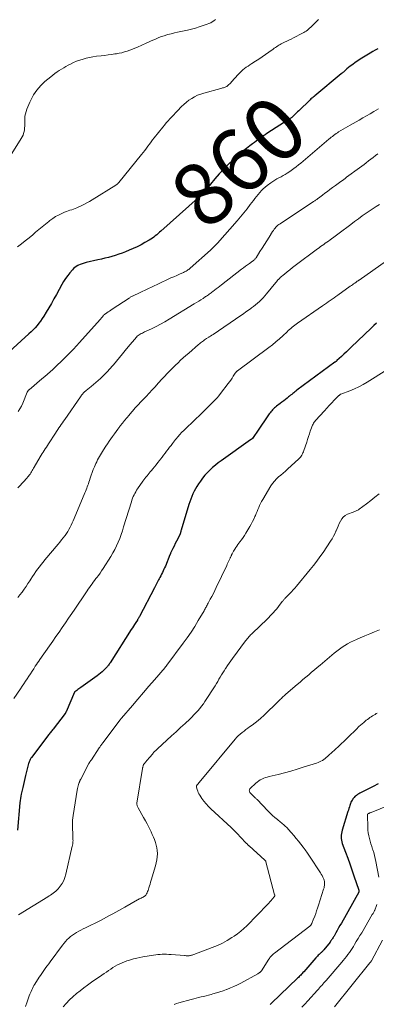
# Model space of a CAD drawing. Units: feet. Extents: x 2005000 to 2010021, y 540000 to 545000.
# Drawn here: x 2005566 to 2005679, y 540990 to 541303 of the extents above; entities that cross this region are included whole.
import ezdxf
from ezdxf.enums import TextEntityAlignment as Align

# ---------------------------------------------------------------- set-up
doc = ezdxf.new("R2010")
doc.units = ezdxf.units.FT
doc.header["$LTSCALE"] = 100
doc.header["$MEASUREMENT"] = 0
for name, color, linetype, lineweight in [('CONTOUR INDEX', 32, 'Continuous', 25), ('CONTOUR INDEX LABEL', 7, 'Continuous', 15), ('CONTOUR INTERMEDIATE', 40, 'Continuous', 15)]:
    doc.layers.add(name, color=color, linetype=linetype, lineweight=lineweight)
doc.styles.add('slant', font='romans.shx', dxfattribs={"oblique": 14.999978})

msp = doc.modelspace()

# ---------------------------------------------------------------- linework, layer by layer
at = {"layer": 'CONTOUR INDEX', "flags": 128}
for points, elevation in [([(2005679.59, 541293.31), (2005678.76, 541292.88), (2005677.95, 541292.43), (2005677.15, 541291.96), (2005673.97, 541290.03), (2005673.15, 541289.51), (2005672.35, 541288.97), (2005671.56, 541288.4), (2005670.79, 541287.8), (2005669.74, 541286.95), (2005669.51, 541286.76), (2005669.28, 541286.57), (2005669.06, 541286.37), (2005668.84, 541286.17), (2005668.62, 541285.97), (2005668.4, 541285.77), (2005668.17, 541285.58), (2005667.94, 541285.39), (2005659.51, 541278.44), (2005659.26, 541278.24), (2005659.01, 541278.03), (2005658.76, 541277.82), (2005658.52, 541277.61), (2005658.28, 541277.4), (2005658.04, 541277.18), (2005657.8, 541276.96), (2005657.56, 541276.74), (2005654.83, 541274.1), (2005654.41, 541273.69), (2005653.99, 541273.29), (2005653.57, 541272.87), (2005653.15, 541272.46), (2005652.59, 541271.91), (2005652.45, 541271.78), (2005652.31, 541271.65), (2005652.16, 541271.53), (2005652.01, 541271.41), (2005651.85, 541271.29), (2005651.69, 541271.18), (2005651.53, 541271.07), (2005651.37, 541270.97), (2005644.29, 541266.42), (2005643.71, 541266.04), (2005643.13, 541265.65), (2005642.55, 541265.25), (2005641.98, 541264.84), (2005641.41, 541264.43), (2005640.85, 541264.02), (2005640.29, 541263.6), (2005639.73, 541263.17), (2005638.83, 541262.48), (2005637.83, 541261.7), (2005636.84, 541260.91), (2005635.87, 541260.09), (2005634.91, 541259.27), (2005633.61, 541258.14), (2005632.05, 541256.7), (2005630.53, 541255.22), (2005629.09, 541253.66), (2005627.7, 541252.06), (2005624.91, 541248.69), (2005624.69, 541248.41), (2005624.46, 541248.13), (2005624.23, 541247.86), (2005624.01, 541247.58), (2005623.88, 541247.43), (2005623.72, 541247.23), (2005623.54, 541247.04), (2005623.36, 541246.86), (2005623.17, 541246.67), (2005622.98, 541246.5), (2005622.79, 541246.32), (2005622.59, 541246.15), (2005622.4, 541245.97), (2005610.59, 541235.45), (2005610.15, 541235.06), (2005609.7, 541234.67), (2005609.25, 541234.29), (2005608.79, 541233.92), (2005608.32, 541233.56), (2005607.85, 541233.21), (2005607.36, 541232.88), (2005606.85, 541232.57), (2005605.48, 541231.77), (2005604.26, 541231.09), (2005603.03, 541230.46), (2005601.77, 541229.88), (2005600.49, 541229.34), (2005599.33, 541228.88), (2005598.25, 541228.47), (2005597.17, 541228.09), (2005596.07, 541227.74), (2005594.97, 541227.41), (2005593.86, 541227.11), (2005592.74, 541226.82), (2005591.62, 541226.55), (2005590.5, 541226.29), (2005586.84, 541225.47), (2005586.19, 541225.3), (2005585.55, 541225.1), (2005584.93, 541224.85), (2005584.32, 541224.58), (2005584.1, 541224.47), (2005583.62, 541224.2), (2005583.18, 541223.9), (2005582.77, 541223.54), (2005582.4, 541223.14), (2005581.63, 541222.22), (2005580.92, 541221.32), (2005580.24, 541220.39), (2005579.63, 541219.43), (2005579.04, 541218.44), (2005577.35, 541215.36), (2005576.55, 541213.92), (2005575.73, 541212.49), (2005574.9, 541211.07), (2005574.05, 541209.66), (2005573.3, 541208.42), (2005572.8, 541207.64), (2005572.28, 541206.89), (2005571.73, 541206.16), (2005571.16, 541205.44), (2005570.55, 541204.75), (2005569.93, 541204.08), (2005569.28, 541203.44), (2005568.61, 541202.81), (2005562.38, 541197.23)], 860), ([(2005679.13, 541206.16), (2005678.3, 541205.42), (2005677.49, 541204.66), (2005671.12, 541198.55), (2005670.34, 541197.81), (2005669.56, 541197.08), (2005668.77, 541196.35), (2005667.98, 541195.62), (2005666.55, 541194.31), (2005666.47, 541194.24), (2005666.39, 541194.17), (2005666.31, 541194.1), (2005666.23, 541194.04), (2005666.15, 541193.97), (2005666.06, 541193.91), (2005665.98, 541193.84), (2005665.9, 541193.78), (2005653.82, 541184.89), (2005653.48, 541184.64), (2005653.14, 541184.38), (2005652.81, 541184.12), (2005652.49, 541183.85), (2005652.16, 541183.58), (2005651.83, 541183.32), (2005651.5, 541183.05), (2005651.18, 541182.78), (2005650.73, 541182.43), (2005650.18, 541181.99), (2005649.63, 541181.55), (2005649.07, 541181.12), (2005648.5, 541180.7), (2005647.3, 541179.81), (2005646.97, 541179.56), (2005646.66, 541179.29), (2005646.36, 541179), (2005646.07, 541178.7), (2005645.8, 541178.38), (2005645.53, 541178.06), (2005645.28, 541177.73), (2005645.04, 541177.39), (2005641.07, 541171.58), (2005640.83, 541171.23), (2005640.59, 541170.89), (2005640.36, 541170.55), (2005640.12, 541170.21), (2005639.67, 541169.56), (2005639.66, 541169.55), (2005639.64, 541169.53), (2005639.63, 541169.51), (2005639.61, 541169.5), (2005639.54, 541169.44), (2005639.53, 541169.42), (2005639.51, 541169.41), (2005639.49, 541169.4), (2005639.47, 541169.38), (2005639.36, 541169.32), (2005639.29, 541169.27), (2005639.21, 541169.23), (2005639.14, 541169.18), (2005639.07, 541169.13), (2005629.74, 541162.53), (2005628.8, 541161.84), (2005627.89, 541161.12), (2005627.01, 541160.36), (2005626.15, 541159.57), (2005625.34, 541158.75), (2005624.56, 541157.89), (2005623.84, 541156.98), (2005623.15, 541156.04), (2005622.53, 541155.13), (2005622.04, 541154.38), (2005621.58, 541153.61), (2005621.15, 541152.82), (2005620.76, 541152.01), (2005620.4, 541151.19), (2005620.07, 541150.36), (2005619.76, 541149.51), (2005619.49, 541148.66), (2005616.99, 541140.46), (2005616.94, 541140.3), (2005616.9, 541140.14), (2005616.86, 541139.98), (2005616.82, 541139.81), (2005616.76, 541139.52), (2005616.76, 541139.5), (2005616.75, 541139.48), (2005616.75, 541139.47), (2005616.74, 541139.45), (2005616.72, 541139.39), (2005616.72, 541139.37), (2005616.71, 541139.35), (2005616.71, 541139.34), (2005616.7, 541139.32), (2005615.93, 541137.76), (2005615.54, 541136.97), (2005615.15, 541136.19), (2005614.76, 541135.4), (2005614.37, 541134.61), (2005613.66, 541133.16), (2005613.63, 541133.09), (2005613.6, 541133.03), (2005613.57, 541132.96), (2005613.55, 541132.89), (2005613.52, 541132.83), (2005613.49, 541132.76), (2005613.46, 541132.69), (2005613.44, 541132.62), (2005611.98, 541129.07), (2005611.75, 541128.55), (2005611.52, 541128.03), (2005611.28, 541127.51), (2005611.02, 541127), (2005610.76, 541126.49), (2005610.5, 541125.99), (2005610.23, 541125.48), (2005609.97, 541124.98), (2005609.83, 541124.72), (2005609.49, 541124.09), (2005609.16, 541123.46), (2005608.83, 541122.83), (2005608.49, 541122.19), (2005603.73, 541113.05), (2005603.66, 541112.91), (2005603.58, 541112.77), (2005603.5, 541112.62), (2005603.42, 541112.48), (2005603.34, 541112.34), (2005603.25, 541112.2), (2005603.17, 541112.06), (2005603.08, 541111.93), (2005602.56, 541111.09), (2005602.21, 541110.54), (2005601.86, 541109.99), (2005601.51, 541109.43), (2005601.15, 541108.88), (2005594.39, 541098.36), (2005594.23, 541098.12), (2005594.07, 541097.88), (2005593.9, 541097.64), (2005593.73, 541097.4), (2005593.55, 541097.17), (2005593.36, 541096.95), (2005593.16, 541096.73), (2005592.96, 541096.52), (2005592.4, 541095.98), (2005591.91, 541095.52), (2005591.4, 541095.07), (2005590.87, 541094.65), (2005590.33, 541094.24), (2005585.08, 541090.48), (2005584.77, 541090.25), (2005584.45, 541090.03), (2005584.14, 541089.81), (2005583.83, 541089.58), (2005583.24, 541089.16), (2005583.22, 541089.15), (2005583.21, 541089.13), (2005583.18, 541089.1), (2005583.13, 541089.04), (2005583.12, 541089.02), (2005583.11, 541089.01), (2005583.1, 541088.99), (2005583.09, 541088.97), (2005580.44, 541082.79), (2005580.41, 541082.72), (2005580.37, 541082.65), (2005580.34, 541082.58), (2005580.3, 541082.51), (2005580.26, 541082.44), (2005580.21, 541082.38), (2005580.17, 541082.31), (2005580.12, 541082.25), (2005576.29, 541077.29), (2005576.08, 541077.02), (2005575.87, 541076.75), (2005575.66, 541076.48), (2005575.45, 541076.21), (2005575.24, 541075.95), (2005575.03, 541075.68), (2005574.82, 541075.41), (2005574.62, 541075.14), (2005569.36, 541068.23), (2005569.21, 541068.02), (2005569.07, 541067.8), (2005568.95, 541067.58), (2005568.83, 541067.34), (2005568.73, 541067.1), (2005568.65, 541066.86), (2005568.57, 541066.61), (2005568.5, 541066.36), (2005567.55, 541062.5), (2005567.33, 541061.57), (2005567.1, 541060.64), (2005566.88, 541059.71), (2005566.66, 541058.78), (2005566.15, 541056.62), (2005566, 541055.94), (2005565.88, 541055.26), (2005565.78, 541054.57), (2005565.7, 541053.88), (2005564.93, 541045.15)], 840), ([(2005679.65, 541059.9), (2005678.09, 541059.1), (2005673.85, 541056.93), (2005673.48, 541056.72), (2005673.12, 541056.49), (2005672.77, 541056.24), (2005672.45, 541055.97), (2005672.29, 541055.83), (2005672.06, 541055.6), (2005671.84, 541055.36), (2005671.64, 541055.11), (2005671.45, 541054.84), (2005671.38, 541054.73), (2005671.19, 541054.39), (2005671.01, 541054.05), (2005670.86, 541053.69), (2005670.73, 541053.32), (2005670.65, 541053.07), (2005670.5, 541052.58), (2005670.34, 541052.08), (2005670.19, 541051.58), (2005670.03, 541051.08), (2005668.22, 541045.21), (2005668.09, 541044.69), (2005667.98, 541044.16), (2005667.91, 541043.62), (2005667.87, 541043.08), (2005667.89, 541042.54), (2005667.95, 541042.01), (2005668.07, 541041.49), (2005668.23, 541040.97), (2005669.27, 541038.22), (2005669.97, 541036.34), (2005670.66, 541034.45), (2005671.32, 541032.55), (2005671.97, 541030.64), (2005673.49, 541026.11), (2005673.51, 541026.05), (2005673.52, 541025.99), (2005673.54, 541025.93), (2005673.55, 541025.87), (2005673.56, 541025.8), (2005673.56, 541025.78), (2005673.56, 541025.75), (2005673.55, 541025.73), (2005673.55, 541025.71), (2005673.52, 541025.61), (2005673.52, 541025.59), (2005673.51, 541025.57), (2005673.5, 541025.55), (2005673.49, 541025.53), (2005667.95, 541015.66), (2005667.52, 541014.89), (2005667.09, 541014.12), (2005666.65, 541013.36), (2005666.22, 541012.59), (2005665.63, 541011.56), (2005665.49, 541011.31), (2005665.34, 541011.07), (2005665.19, 541010.82), (2005665.03, 541010.58), (2005664.87, 541010.34), (2005664.7, 541010.11), (2005664.53, 541009.88), (2005664.35, 541009.65), (2005662.35, 541007.16), (2005662.21, 541007), (2005662.07, 541006.83), (2005661.92, 541006.68), (2005661.77, 541006.52), (2005661.61, 541006.37), (2005661.46, 541006.23), (2005661.3, 541006.08), (2005661.14, 541005.93), (2005660.89, 541005.7), (2005660.61, 541005.44), (2005660.33, 541005.17), (2005660.06, 541004.89), (2005659.81, 541004.6), (2005655.97, 541000.21), (2005655.73, 540999.95), (2005655.5, 540999.69), (2005655.27, 540999.43), (2005655.03, 540999.17), (2005654.79, 540998.92), (2005654.54, 540998.66), (2005654.3, 540998.42), (2005654.04, 540998.17), (2005645.74, 540990.29), (2005645.28, 540989.87)], 820)]:
    msp.add_lwpolyline(points, dxfattribs=dict(at, elevation=elevation))
at = {"layer": 'CONTOUR INTERMEDIATE', "flags": 128}
for points, elevation in [([(2005627.92, 541302.63), (2005627.43, 541302.26), (2005626.92, 541301.92), (2005626.4, 541301.61), (2005625.84, 541301.35), (2005625.27, 541301.13), (2005624, 541300.69), (2005622.77, 541300.29), (2005621.54, 541299.92), (2005620.29, 541299.6), (2005619.03, 541299.31), (2005616.91, 541298.87), (2005615.88, 541298.64), (2005614.85, 541298.39), (2005613.82, 541298.12), (2005612.8, 541297.84), (2005612.48, 541297.75), (2005611.62, 541297.48), (2005610.78, 541297.2), (2005609.94, 541296.88), (2005609.11, 541296.55), (2005608.29, 541296.2), (2005607.47, 541295.84), (2005606.65, 541295.48), (2005605.83, 541295.11), (2005603.11, 541293.88), (2005602.3, 541293.53), (2005601.49, 541293.19), (2005600.67, 541292.88), (2005599.83, 541292.59), (2005598.99, 541292.33), (2005598.14, 541292.11), (2005597.28, 541291.93), (2005596.42, 541291.78), (2005595.96, 541291.71), (2005594.86, 541291.55), (2005593.76, 541291.41), (2005592.66, 541291.26), (2005591.55, 541291.13), (2005590.03, 541290.95), (2005588.96, 541290.8), (2005587.89, 541290.61), (2005586.84, 541290.37), (2005585.79, 541290.1), (2005584.75, 541289.77), (2005583.74, 541289.4), (2005582.74, 541288.97), (2005581.77, 541288.49), (2005581.1, 541288.15), (2005580.37, 541287.75), (2005579.64, 541287.33), (2005578.93, 541286.9), (2005578.22, 541286.45), (2005577.53, 541285.98), (2005576.85, 541285.49), (2005576.19, 541284.99), (2005575.53, 541284.47), (2005573.69, 541282.96), (2005572.99, 541282.34), (2005572.33, 541281.68), (2005571.71, 541280.98), (2005571.13, 541280.25), (2005570.6, 541279.47), (2005570.09, 541278.69), (2005569.63, 541277.87), (2005569.19, 541277.05), (2005568.84, 541276.35), (2005568.51, 541275.64), (2005568.2, 541274.92), (2005567.93, 541274.19), (2005567.68, 541273.46), (2005567.49, 541272.7), (2005567.34, 541271.95), (2005567.27, 541271.18), (2005567.25, 541270.4), (2005567.27, 541269.38), (2005567.26, 541268.79), (2005567.22, 541268.2), (2005567.15, 541267.62), (2005567.05, 541267.04), (2005566.9, 541266.47), (2005566.71, 541265.92), (2005566.46, 541265.39), (2005566.17, 541264.88), (2005561.52, 541257.55)], 868), ([(2005660.64, 541302.63), (2005658.54, 541300.52), (2005658.21, 541300.2), (2005657.86, 541299.88), (2005657.51, 541299.57), (2005657.15, 541299.27), (2005656.77, 541298.99), (2005656.39, 541298.73), (2005655.99, 541298.49), (2005655.58, 541298.26), (2005652.71, 541296.8), (2005652, 541296.45), (2005651.3, 541296.1), (2005650.59, 541295.76), (2005649.88, 541295.42), (2005649.26, 541295.13), (2005648.86, 541294.93), (2005648.47, 541294.72), (2005648.08, 541294.49), (2005647.71, 541294.25), (2005647.34, 541294.01), (2005646.97, 541293.76), (2005646.6, 541293.5), (2005646.24, 541293.24), (2005644.87, 541292.25), (2005643.82, 541291.5), (2005642.76, 541290.77), (2005641.68, 541290.06), (2005640.6, 541289.36), (2005639.45, 541288.64), (2005638.87, 541288.26), (2005638.29, 541287.87), (2005637.73, 541287.47), (2005637.18, 541287.05), (2005636.64, 541286.61), (2005636.12, 541286.15), (2005635.63, 541285.67), (2005635.15, 541285.16), (2005633.04, 541282.8), (2005632.77, 541282.51), (2005632.49, 541282.23), (2005632.19, 541281.97), (2005631.89, 541281.71), (2005631.72, 541281.58), (2005631.49, 541281.41), (2005631.25, 541281.27), (2005630.99, 541281.15), (2005630.73, 541281.06), (2005630.46, 541280.98), (2005630.18, 541280.9), (2005629.91, 541280.82), (2005629.63, 541280.75), (2005624.23, 541279.26), (2005623.23, 541278.94), (2005622.25, 541278.57), (2005621.3, 541278.11), (2005620.38, 541277.6), (2005619.5, 541277.02), (2005618.66, 541276.39), (2005617.86, 541275.7), (2005617.1, 541274.97), (2005615.84, 541273.65), (2005615.23, 541273.02), (2005614.63, 541272.38), (2005614.03, 541271.74), (2005613.44, 541271.09), (2005612.85, 541270.44), (2005612.27, 541269.78), (2005611.7, 541269.11), (2005611.14, 541268.43), (2005608.44, 541265.08), (2005607.92, 541264.43), (2005607.42, 541263.77), (2005606.92, 541263.1), (2005606.43, 541262.43), (2005605.94, 541261.75), (2005605.44, 541261.09), (2005604.94, 541260.43), (2005604.42, 541259.78), (2005597.19, 541250.85), (2005597.09, 541250.73), (2005596.98, 541250.62), (2005596.87, 541250.51), (2005596.75, 541250.4), (2005596.63, 541250.3), (2005596.51, 541250.21), (2005596.38, 541250.12), (2005596.25, 541250.03), (2005588.7, 541245.39), (2005587.83, 541244.87), (2005586.96, 541244.38), (2005586.06, 541243.91), (2005585.16, 541243.46), (2005584.41, 541243.11), (2005583.86, 541242.86), (2005583.31, 541242.64), (2005582.75, 541242.44), (2005582.19, 541242.25), (2005581.62, 541242.07), (2005581.06, 541241.88), (2005580.5, 541241.66), (2005579.95, 541241.43), (2005579.02, 541241.03), (2005578.03, 541240.55), (2005577.07, 541240.03), (2005576.16, 541239.43), (2005575.27, 541238.78), (2005574.89, 541238.48), (2005573.84, 541237.64), (2005572.79, 541236.79), (2005571.76, 541235.93), (2005570.73, 541235.06), (2005569.8, 541234.26), (2005568.62, 541233.27), (2005567.42, 541232.3), (2005566.2, 541231.36), (2005564.96, 541230.44)], 864), ([(2005679.73, 541274.24), (2005678.28, 541273.38), (2005677.13, 541272.71), (2005675.97, 541272.04), (2005674.8, 541271.38), (2005673.63, 541270.72), (2005670.73, 541269.12), (2005669.98, 541268.69), (2005669.23, 541268.25), (2005668.48, 541267.81), (2005667.75, 541267.35), (2005667.1, 541266.94), (2005666.69, 541266.68), (2005666.29, 541266.41), (2005665.9, 541266.12), (2005665.51, 541265.84), (2005665.12, 541265.54), (2005664.74, 541265.24), (2005664.37, 541264.93), (2005663.99, 541264.62), (2005657.26, 541258.9), (2005656.53, 541258.28), (2005655.8, 541257.67), (2005655.07, 541257.06), (2005654.33, 541256.46), (2005653.58, 541255.86), (2005652.82, 541255.29), (2005652.04, 541254.74), (2005651.25, 541254.21), (2005650.7, 541253.86), (2005650.06, 541253.46), (2005649.42, 541253.08), (2005648.77, 541252.71), (2005648.11, 541252.35), (2005647.45, 541251.99), (2005646.8, 541251.6), (2005646.18, 541251.2), (2005645.56, 541250.77), (2005644.33, 541249.88), (2005643.7, 541249.39), (2005643.09, 541248.87), (2005642.53, 541248.31), (2005641.99, 541247.72), (2005641.48, 541247.1), (2005640.98, 541246.48), (2005640.49, 541245.84), (2005640, 541245.2), (2005639, 541243.85), (2005638, 541242.55), (2005636.98, 541241.26), (2005635.93, 541239.99), (2005634.86, 541238.75), (2005628.56, 541231.63), (2005628.29, 541231.34), (2005628.03, 541231.06), (2005627.76, 541230.78), (2005627.48, 541230.5), (2005627.2, 541230.23), (2005626.92, 541229.96), (2005626.63, 541229.69), (2005626.34, 541229.43), (2005619.92, 541223.71), (2005619.67, 541223.5), (2005619.42, 541223.3), (2005619.15, 541223.11), (2005618.88, 541222.93), (2005618.6, 541222.77), (2005618.31, 541222.61), (2005618.02, 541222.46), (2005617.72, 541222.33), (2005616.5, 541221.78), (2005615.59, 541221.37), (2005614.68, 541220.96), (2005613.77, 541220.55), (2005612.87, 541220.13), (2005607.62, 541217.68), (2005606.61, 541217.21), (2005605.6, 541216.73), (2005604.6, 541216.26), (2005603.59, 541215.78), (2005601.96, 541215.01), (2005601.77, 541214.92), (2005601.58, 541214.82), (2005601.39, 541214.73), (2005601.21, 541214.62), (2005601.02, 541214.52), (2005600.84, 541214.41), (2005600.66, 541214.3), (2005600.48, 541214.19), (2005595.08, 541210.63), (2005594.64, 541210.34), (2005594.21, 541210.05), (2005593.77, 541209.76), (2005593.34, 541209.47), (2005592.6, 541208.97), (2005592.54, 541208.92), (2005592.48, 541208.88), (2005592.42, 541208.83), (2005592.37, 541208.77), (2005592.32, 541208.72), (2005592.27, 541208.66), (2005592.22, 541208.6), (2005592.18, 541208.54), (2005591.94, 541208.23), (2005591.78, 541208.02), (2005591.61, 541207.81), (2005591.44, 541207.61), (2005591.26, 541207.4), (2005584.7, 541200.11), (2005583.72, 541199.04), (2005582.72, 541197.97), (2005581.71, 541196.92), (2005580.69, 541195.88), (2005579.43, 541194.62), (2005578.62, 541193.82), (2005577.81, 541193.03), (2005576.98, 541192.25), (2005576.15, 541191.48), (2005575.31, 541190.72), (2005574.46, 541189.97), (2005573.61, 541189.23), (2005572.74, 541188.49), (2005568.68, 541185.08), (2005568.58, 541185), (2005568.49, 541184.91), (2005568.4, 541184.82), (2005568.32, 541184.72), (2005568.24, 541184.62), (2005568.17, 541184.52), (2005568.11, 541184.41), (2005568.06, 541184.3), (2005566.61, 541180.77), (2005566.18, 541179.85), (2005565.7, 541178.96), (2005565.16, 541178.11)], 856), ([(2005679.53, 541259.98), (2005678.79, 541259.43), (2005678.06, 541258.87), (2005677.34, 541258.31), (2005676.62, 541257.74), (2005675.89, 541257.17), (2005675.17, 541256.61), (2005674.43, 541256.05), (2005673.7, 541255.51), (2005669.63, 541252.52), (2005669.19, 541252.2), (2005668.74, 541251.87), (2005668.29, 541251.55), (2005667.84, 541251.23), (2005667.39, 541250.91), (2005666.95, 541250.59), (2005666.5, 541250.26), (2005666.06, 541249.93), (2005665.14, 541249.25), (2005664.34, 541248.65), (2005663.54, 541248.05), (2005662.73, 541247.45), (2005661.93, 541246.85), (2005660.72, 541245.94), (2005660.52, 541245.79), (2005660.32, 541245.65), (2005660.12, 541245.51), (2005659.92, 541245.37), (2005659.71, 541245.23), (2005659.51, 541245.09), (2005659.3, 541244.96), (2005659.1, 541244.82), (2005648.46, 541237.79), (2005648.11, 541237.54), (2005647.77, 541237.28), (2005647.46, 541236.99), (2005647.15, 541236.68), (2005646.87, 541236.35), (2005646.6, 541236.02), (2005646.35, 541235.67), (2005646.11, 541235.31), (2005644.96, 541233.5), (2005644.23, 541232.35), (2005643.51, 541231.21), (2005642.78, 541230.07), (2005642.05, 541228.93), (2005640.81, 541226.99), (2005640.7, 541226.83), (2005640.58, 541226.67), (2005640.45, 541226.52), (2005640.31, 541226.37), (2005640.17, 541226.24), (2005640.02, 541226.11), (2005639.86, 541225.98), (2005639.7, 541225.87), (2005638.73, 541225.2), (2005638.09, 541224.75), (2005637.45, 541224.29), (2005636.82, 541223.82), (2005636.19, 541223.34), (2005629.86, 541218.42), (2005629.3, 541217.99), (2005628.74, 541217.55), (2005628.19, 541217.12), (2005627.63, 541216.69), (2005627.07, 541216.26), (2005626.79, 541216.04), (2005626.51, 541215.83), (2005626.23, 541215.62), (2005625.95, 541215.42), (2005625.66, 541215.21), (2005625.37, 541215.01), (2005625.09, 541214.81), (2005624.8, 541214.62), (2005624, 541214.08), (2005623.3, 541213.63), (2005622.6, 541213.18), (2005621.9, 541212.74), (2005621.19, 541212.3), (2005613.21, 541207.48), (2005611.83, 541206.67), (2005610.43, 541205.89), (2005609.01, 541205.16), (2005607.57, 541204.45), (2005605.37, 541203.42), (2005605.02, 541203.25), (2005604.67, 541203.08), (2005604.33, 541202.9), (2005603.98, 541202.72), (2005603.66, 541202.52), (2005603.35, 541202.29), (2005603.06, 541202.03), (2005602.8, 541201.75), (2005600.19, 541198.68), (2005599.25, 541197.56), (2005598.31, 541196.44), (2005597.37, 541195.31), (2005596.44, 541194.18), (2005595.44, 541192.97), (2005595, 541192.45), (2005594.56, 541191.94), (2005594.11, 541191.44), (2005593.65, 541190.94), (2005593.19, 541190.45), (2005592.71, 541189.97), (2005592.23, 541189.49), (2005591.74, 541189.03), (2005591.32, 541188.63), (2005590.6, 541187.98), (2005589.88, 541187.35), (2005589.14, 541186.73), (2005588.39, 541186.12), (2005586.79, 541184.87), (2005586.66, 541184.76), (2005586.54, 541184.66), (2005586.41, 541184.55), (2005586.29, 541184.44), (2005586.17, 541184.33), (2005586.05, 541184.21), (2005585.94, 541184.09), (2005585.84, 541183.96), (2005585.69, 541183.77), (2005585.51, 541183.55), (2005585.34, 541183.32), (2005585.17, 541183.09), (2005585, 541182.86), (2005579.98, 541175.66), (2005579.6, 541175.12), (2005579.23, 541174.58), (2005578.86, 541174.04), (2005578.5, 541173.5), (2005578.13, 541172.95), (2005577.77, 541172.4), (2005577.41, 541171.85), (2005577.05, 541171.3), (2005574.8, 541167.84), (2005574.46, 541167.33), (2005574.13, 541166.82), (2005573.8, 541166.31), (2005573.46, 541165.8), (2005573.13, 541165.28), (2005572.81, 541164.77), (2005572.49, 541164.25), (2005572.18, 541163.72), (2005570.26, 541160.48), (2005570.05, 541160.11), (2005569.83, 541159.74), (2005569.61, 541159.37), (2005569.4, 541158.99), (2005569.18, 541158.63), (2005568.94, 541158.27), (2005568.68, 541157.93), (2005568.41, 541157.59), (2005567.72, 541156.78), (2005567.08, 541156.06), (2005566.44, 541155.35), (2005565.77, 541154.65), (2005565.09, 541153.96)], 852), ([(2005680.06, 541243.92), (2005679.07, 541243.26), (2005678.07, 541242.6), (2005677.08, 541241.94), (2005675.87, 541241.13), (2005674.61, 541240.27), (2005673.36, 541239.39), (2005672.13, 541238.49), (2005670.92, 541237.56), (2005669.71, 541236.63), (2005668.49, 541235.71), (2005667.27, 541234.79), (2005666.04, 541233.88), (2005664.36, 541232.66), (2005663.86, 541232.29), (2005663.36, 541231.94), (2005662.86, 541231.58), (2005662.35, 541231.23), (2005661.85, 541230.88), (2005661.34, 541230.52), (2005660.85, 541230.16), (2005660.35, 541229.79), (2005653.28, 541224.51), (2005652.41, 541223.84), (2005651.53, 541223.15), (2005650.68, 541222.46), (2005649.83, 541221.75), (2005648.54, 541220.66), (2005648.35, 541220.49), (2005648.16, 541220.31), (2005647.98, 541220.12), (2005647.8, 541219.93), (2005647.58, 541219.67), (2005647.52, 541219.6), (2005647.46, 541219.53), (2005647.4, 541219.45), (2005647.34, 541219.38), (2005647.29, 541219.3), (2005647.23, 541219.23), (2005647.17, 541219.16), (2005647.11, 541219.08), (2005644.18, 541215.52), (2005643.64, 541214.9), (2005643.09, 541214.29), (2005642.52, 541213.7), (2005641.93, 541213.12), (2005641.32, 541212.57), (2005640.69, 541212.04), (2005640.05, 541211.53), (2005639.39, 541211.03), (2005639.16, 541210.87), (2005638.38, 541210.31), (2005637.59, 541209.76), (2005636.8, 541209.21), (2005636.01, 541208.66), (2005627.14, 541202.65), (2005626.97, 541202.53), (2005626.8, 541202.42), (2005626.63, 541202.31), (2005626.46, 541202.19), (2005626.29, 541202.08), (2005626.12, 541201.97), (2005625.95, 541201.86), (2005625.77, 541201.74), (2005625.08, 541201.3), (2005624.76, 541201.08), (2005624.43, 541200.86), (2005624.11, 541200.64), (2005623.79, 541200.41), (2005623.48, 541200.18), (2005623.17, 541199.94), (2005622.87, 541199.69), (2005622.57, 541199.44), (2005619.4, 541196.72), (2005618.53, 541195.97), (2005617.68, 541195.21), (2005616.84, 541194.44), (2005616.01, 541193.65), (2005615.19, 541192.85), (2005614.38, 541192.05), (2005613.58, 541191.23), (2005612.79, 541190.4), (2005612.58, 541190.17), (2005611.69, 541189.22), (2005610.8, 541188.27), (2005609.92, 541187.32), (2005609.03, 541186.37), (2005608.82, 541186.14), (2005607.83, 541185.07), (2005606.84, 541184.01), (2005605.85, 541182.95), (2005604.85, 541181.89), (2005604.2, 541181.19), (2005603.31, 541180.24), (2005602.43, 541179.27), (2005601.56, 541178.29), (2005600.7, 541177.31), (2005600.44, 541177), (2005599.73, 541176.16), (2005599.02, 541175.31), (2005598.34, 541174.44), (2005597.66, 541173.57), (2005597.48, 541173.34), (2005596.9, 541172.57), (2005596.33, 541171.81), (2005595.76, 541171.04), (2005595.19, 541170.26), (2005594.63, 541169.48), (2005594.08, 541168.7), (2005593.55, 541167.9), (2005593.02, 541167.1), (2005592.31, 541165.98), (2005591.98, 541165.46), (2005591.66, 541164.93), (2005591.34, 541164.39), (2005591.03, 541163.86), (2005590.73, 541163.31), (2005590.44, 541162.76), (2005590.17, 541162.21), (2005589.9, 541161.65), (2005589.41, 541160.56), (2005589.03, 541159.69), (2005588.68, 541158.82), (2005588.36, 541157.93), (2005588.07, 541157.03), (2005587.82, 541156.22), (2005587.67, 541155.72), (2005587.5, 541155.22), (2005587.33, 541154.73), (2005587.16, 541154.24), (2005586.98, 541153.75), (2005586.79, 541153.26), (2005586.59, 541152.78), (2005586.39, 541152.29), (2005582.94, 541144.16), (2005582.64, 541143.46), (2005582.33, 541142.77), (2005582.01, 541142.08), (2005581.68, 541141.39), (2005581.33, 541140.71), (2005580.96, 541140.06), (2005580.54, 541139.42), (2005580.11, 541138.79), (2005580.02, 541138.67), (2005579.51, 541138), (2005578.99, 541137.34), (2005578.46, 541136.69), (2005577.92, 541136.04), (2005573.68, 541131.08), (2005573.07, 541130.35), (2005572.47, 541129.61), (2005571.9, 541128.85), (2005571.33, 541128.08), (2005570.79, 541127.3), (2005570.25, 541126.52), (2005569.72, 541125.73), (2005569.2, 541124.93), (2005568.87, 541124.42), (2005568.27, 541123.51), (2005567.66, 541122.6), (2005567.03, 541121.71), (2005566.4, 541120.82), (2005565.75, 541119.93), (2005565.11, 541119.05)], 848), ([(2005686.64, 541229.07), (2005673.6, 541219.91), (2005673.49, 541219.82), (2005673.37, 541219.74), (2005673.26, 541219.66), (2005673.14, 541219.58), (2005673.03, 541219.49), (2005672.91, 541219.41), (2005672.8, 541219.33), (2005672.68, 541219.25), (2005672.21, 541218.91), (2005671.86, 541218.66), (2005671.51, 541218.41), (2005671.16, 541218.17), (2005670.81, 541217.92), (2005666.83, 541215.13), (2005666.23, 541214.71), (2005665.62, 541214.28), (2005665.02, 541213.85), (2005664.41, 541213.42), (2005663.81, 541213), (2005663.2, 541212.57), (2005662.59, 541212.15), (2005661.98, 541211.73), (2005654.02, 541206.24), (2005653.58, 541205.92), (2005653.15, 541205.6), (2005652.73, 541205.26), (2005652.31, 541204.91), (2005651.9, 541204.56), (2005651.5, 541204.2), (2005651.09, 541203.83), (2005650.7, 541203.46), (2005649.35, 541202.21), (2005648.27, 541201.23), (2005647.17, 541200.28), (2005646.03, 541199.37), (2005644.88, 541198.48), (2005634.94, 541191.09), (2005634.84, 541191.01), (2005634.74, 541190.92), (2005634.64, 541190.84), (2005634.55, 541190.74), (2005634.46, 541190.64), (2005634.38, 541190.54), (2005634.3, 541190.44), (2005634.22, 541190.33), (2005633.6, 541189.34), (2005633.21, 541188.74), (2005632.8, 541188.15), (2005632.39, 541187.56), (2005631.96, 541186.99), (2005629.56, 541183.84), (2005629.01, 541183.15), (2005628.44, 541182.47), (2005627.84, 541181.82), (2005627.23, 541181.19), (2005626.24, 541180.22), (2005625.11, 541179.11), (2005623.98, 541178.01), (2005622.84, 541176.92), (2005621.71, 541175.82), (2005617.7, 541171.98), (2005617.37, 541171.66), (2005617.05, 541171.33), (2005616.73, 541170.99), (2005616.42, 541170.65), (2005616.12, 541170.3), (2005615.82, 541169.95), (2005615.53, 541169.59), (2005615.24, 541169.23), (2005614.28, 541168.01), (2005613.8, 541167.39), (2005613.31, 541166.77), (2005612.83, 541166.14), (2005612.36, 541165.51), (2005611.88, 541164.88), (2005611.4, 541164.25), (2005610.92, 541163.62), (2005610.44, 541163), (2005610.12, 541162.58), (2005609.59, 541161.91), (2005609.05, 541161.23), (2005608.51, 541160.57), (2005607.95, 541159.91), (2005607.54, 541159.42), (2005607.19, 541159.01), (2005606.84, 541158.59), (2005606.49, 541158.17), (2005606.15, 541157.75), (2005605.81, 541157.32), (2005605.48, 541156.89), (2005605.16, 541156.46), (2005604.84, 541156.01), (2005603.16, 541153.62), (2005602.85, 541153.14), (2005602.54, 541152.65), (2005602.27, 541152.15), (2005602.01, 541151.64), (2005601.77, 541151.11), (2005601.55, 541150.58), (2005601.36, 541150.04), (2005601.18, 541149.5), (2005598.72, 541141.47), (2005598.33, 541140.26), (2005597.92, 541139.05), (2005597.47, 541137.85), (2005597.01, 541136.67), (2005596.49, 541135.5), (2005595.93, 541134.35), (2005595.32, 541133.24), (2005594.66, 541132.15), (2005592.2, 541128.3), (2005591.71, 541127.56), (2005591.2, 541126.82), (2005590.68, 541126.1), (2005590.15, 541125.38), (2005589.9, 541125.06), (2005589.48, 541124.51), (2005589.07, 541123.96), (2005588.66, 541123.4), (2005588.26, 541122.85), (2005587.86, 541122.28), (2005587.46, 541121.72), (2005587.07, 541121.15), (2005586.68, 541120.58), (2005583.21, 541115.42), (2005582.22, 541113.95), (2005581.22, 541112.48), (2005580.21, 541111.03), (2005579.19, 541109.57), (2005578.18, 541108.12), (2005577.16, 541106.67), (2005576.14, 541105.21), (2005575.13, 541103.76), (2005572.1, 541099.42), (2005571.73, 541098.88), (2005571.36, 541098.33), (2005570.99, 541097.79), (2005570.62, 541097.24), (2005570.11, 541096.47), (2005569.58, 541095.67), (2005569.06, 541094.88), (2005568.54, 541094.08), (2005568.03, 541093.28), (2005567.51, 541092.48), (2005566.98, 541091.68), (2005566.45, 541090.9), (2005565.91, 541090.11), (2005563.78, 541087.03)], 844), ([(2005687.78, 541194.76), (2005676.17, 541187.46), (2005674.85, 541186.68), (2005673.49, 541185.96), (2005672.1, 541185.33), (2005670.67, 541184.75), (2005667.83, 541183.69), (2005667.8, 541183.68), (2005667.78, 541183.67), (2005667.76, 541183.66), (2005667.74, 541183.65), (2005667.65, 541183.61), (2005667.63, 541183.59), (2005667.61, 541183.58), (2005667.59, 541183.57), (2005667.57, 541183.55), (2005667.47, 541183.46), (2005667.4, 541183.4), (2005667.33, 541183.34), (2005667.26, 541183.28), (2005667.2, 541183.21), (2005665.72, 541181.72), (2005664.92, 541180.9), (2005664.13, 541180.07), (2005663.35, 541179.24), (2005662.58, 541178.39), (2005659.74, 541175.26), (2005659.53, 541175), (2005659.32, 541174.73), (2005659.14, 541174.45), (2005658.97, 541174.16), (2005658.82, 541173.86), (2005658.68, 541173.56), (2005658.55, 541173.24), (2005658.44, 541172.93), (2005658.08, 541171.87), (2005657.79, 541171.02), (2005657.51, 541170.16), (2005657.22, 541169.31), (2005656.94, 541168.46), (2005656.02, 541165.72), (2005655.89, 541165.36), (2005655.75, 541165), (2005655.58, 541164.66), (2005655.4, 541164.32), (2005655.19, 541163.99), (2005654.97, 541163.68), (2005654.72, 541163.4), (2005654.45, 541163.13), (2005650.84, 541159.85), (2005650.14, 541159.21), (2005649.43, 541158.59), (2005648.71, 541157.97), (2005647.99, 541157.36), (2005647.31, 541156.72), (2005646.66, 541156.04), (2005646.09, 541155.3), (2005645.57, 541154.52), (2005642.93, 541150.17), (2005642.59, 541149.57), (2005642.26, 541148.96), (2005641.96, 541148.34), (2005641.68, 541147.71), (2005641.41, 541147.07), (2005641.14, 541146.43), (2005640.88, 541145.79), (2005640.61, 541145.15), (2005640.47, 541144.79), (2005640.11, 541143.98), (2005639.74, 541143.18), (2005639.32, 541142.39), (2005638.88, 541141.62), (2005637.62, 541139.53), (2005637.17, 541138.81), (2005636.71, 541138.11), (2005636.22, 541137.42), (2005635.71, 541136.75), (2005635.4, 541136.35), (2005635.05, 541135.87), (2005634.71, 541135.39), (2005634.38, 541134.91), (2005634.06, 541134.41), (2005633.69, 541133.8), (2005633.57, 541133.6), (2005633.46, 541133.4), (2005633.35, 541133.19), (2005633.25, 541132.98), (2005633.07, 541132.59), (2005633.06, 541132.57), (2005633.05, 541132.55), (2005633.04, 541132.53), (2005633.04, 541132.51), (2005633, 541132.43), (2005632.99, 541132.41), (2005632.98, 541132.39), (2005632.97, 541132.37), (2005632.96, 541132.35), (2005632.84, 541132.11), (2005632.76, 541131.96), (2005632.69, 541131.82), (2005632.62, 541131.68), (2005632.56, 541131.53), (2005632.29, 541130.97), (2005632.09, 541130.54), (2005631.89, 541130.11), (2005631.69, 541129.69), (2005631.49, 541129.26), (2005628.18, 541122.26), (2005627.72, 541121.31), (2005627.26, 541120.37), (2005626.77, 541119.43), (2005626.28, 541118.5), (2005625.59, 541117.24), (2005625.43, 541116.95), (2005625.27, 541116.65), (2005625.11, 541116.36), (2005624.96, 541116.06), (2005624.8, 541115.77), (2005624.63, 541115.47), (2005624.47, 541115.18), (2005624.3, 541114.89), (2005622.46, 541111.74), (2005621.33, 541109.9), (2005620.17, 541108.09), (2005618.95, 541106.31), (2005617.68, 541104.57), (2005612.48, 541097.64), (2005612.47, 541097.62), (2005612.46, 541097.61), (2005612.44, 541097.59), (2005612.43, 541097.57), (2005612.37, 541097.49), (2005612.35, 541097.47), (2005612.34, 541097.46), (2005612.32, 541097.44), (2005612.31, 541097.42), (2005612.19, 541097.26), (2005612.12, 541097.16), (2005612.04, 541097.07), (2005611.97, 541096.97), (2005611.89, 541096.88), (2005608.52, 541092.96), (2005606.76, 541090.91), (2005605.01, 541088.86), (2005603.25, 541086.82), (2005601.49, 541084.77), (2005598.01, 541080.72), (2005598, 541080.7), (2005597.98, 541080.68), (2005597.97, 541080.66), (2005597.95, 541080.65), (2005597.9, 541080.58), (2005597.88, 541080.56), (2005597.87, 541080.54), (2005597.86, 541080.52), (2005597.84, 541080.51), (2005592.17, 541073.01), (2005592.02, 541072.8), (2005591.86, 541072.59), (2005591.71, 541072.38), (2005591.55, 541072.16), (2005591.4, 541071.95), (2005591.25, 541071.74), (2005591.1, 541071.52), (2005590.96, 541071.3), (2005588.46, 541067.57), (2005588.36, 541067.44), (2005588.27, 541067.3), (2005588.18, 541067.17), (2005588.09, 541067.04), (2005587.99, 541066.89), (2005587.95, 541066.83), (2005587.9, 541066.77), (2005587.87, 541066.71), (2005587.83, 541066.65), (2005587.79, 541066.59), (2005587.75, 541066.53), (2005587.71, 541066.47), (2005587.68, 541066.4), (2005585.06, 541061.42), (2005584.99, 541061.29), (2005584.92, 541061.15), (2005584.86, 541061.01), (2005584.79, 541060.88), (2005584.73, 541060.74), (2005584.68, 541060.6), (2005584.63, 541060.46), (2005584.58, 541060.32), (2005584.38, 541059.73), (2005584.25, 541059.29), (2005584.13, 541058.84), (2005584.03, 541058.39), (2005583.95, 541057.94), (2005582.62, 541049.8), (2005582.52, 541049.09), (2005582.46, 541048.38), (2005582.43, 541047.67), (2005582.44, 541046.96), (2005582.59, 541042.88), (2005582.6, 541042.63), (2005582.6, 541042.38), (2005582.6, 541042.12), (2005582.61, 541041.87), (2005582.61, 541041.78), (2005582.6, 541041.57), (2005582.59, 541041.37), (2005582.57, 541041.16), (2005582.55, 541040.95), (2005582.51, 541040.75), (2005582.48, 541040.54), (2005582.44, 541040.34), (2005582.39, 541040.13), (2005580.36, 541031.22), (2005580.05, 541030.2), (2005579.66, 541029.22), (2005579.14, 541028.3), (2005578.54, 541027.42), (2005577.85, 541026.55), (2005577.51, 541026.16), (2005577.15, 541025.79), (2005576.76, 541025.46), (2005576.34, 541025.15), (2005575.91, 541024.86), (2005575.47, 541024.58), (2005575.03, 541024.3), (2005574.59, 541024.02), (2005565.27, 541018.31)], 836), ([(2005680, 541152.05), (2005678.65, 541150.97), (2005677.29, 541149.91), (2005675.92, 541148.86), (2005673.6, 541147.09), (2005673.38, 541146.94), (2005673.16, 541146.81), (2005672.92, 541146.7), (2005672.67, 541146.6), (2005672.41, 541146.51), (2005672.16, 541146.42), (2005671.91, 541146.33), (2005671.66, 541146.23), (2005669.94, 541145.51), (2005669.22, 541145.11), (2005668.58, 541144.63), (2005668.07, 541144.01), (2005667.64, 541143.31), (2005667.29, 541142.54), (2005666.94, 541141.76), (2005666.59, 541140.98), (2005666.26, 541140.2), (2005666.23, 541140.12), (2005665.86, 541139.31), (2005665.45, 541138.51), (2005665.01, 541137.74), (2005664.53, 541136.99), (2005662.13, 541133.4), (2005661.16, 541132), (2005660.16, 541130.62), (2005659.12, 541129.28), (2005658.05, 541127.95), (2005653.64, 541122.67), (2005653.13, 541122.07), (2005652.61, 541121.48), (2005652.07, 541120.9), (2005651.53, 541120.34), (2005650.57, 541119.36), (2005650.5, 541119.28), (2005650.42, 541119.21), (2005650.35, 541119.14), (2005650.28, 541119.07), (2005650.21, 541118.99), (2005650.14, 541118.92), (2005650.07, 541118.84), (2005650.01, 541118.77), (2005649.85, 541118.58), (2005649.7, 541118.4), (2005649.56, 541118.23), (2005649.42, 541118.05), (2005649.28, 541117.87), (2005648.22, 541116.5), (2005647.77, 541115.93), (2005647.31, 541115.37), (2005646.84, 541114.82), (2005646.36, 541114.29), (2005645.86, 541113.76), (2005645.36, 541113.24), (2005644.85, 541112.72), (2005644.33, 541112.22), (2005639.65, 541107.76), (2005639.36, 541107.47), (2005639.08, 541107.18), (2005638.8, 541106.87), (2005638.54, 541106.57), (2005638.27, 541106.25), (2005638.02, 541105.93), (2005637.77, 541105.61), (2005637.52, 541105.28), (2005633.35, 541099.66), (2005632.81, 541098.92), (2005632.28, 541098.18), (2005631.76, 541097.44), (2005631.24, 541096.68), (2005631.12, 541096.5), (2005630.68, 541095.83), (2005630.25, 541095.16), (2005629.84, 541094.48), (2005629.44, 541093.79), (2005629.04, 541093.1), (2005628.63, 541092.42), (2005628.21, 541091.74), (2005627.78, 541091.07), (2005624.58, 541086.09), (2005624.06, 541085.32), (2005623.51, 541084.57), (2005622.94, 541083.84), (2005622.34, 541083.13), (2005621.71, 541082.44), (2005621.07, 541081.77), (2005620.41, 541081.12), (2005619.73, 541080.48), (2005618.23, 541079.1), (2005616.8, 541077.77), (2005615.37, 541076.45), (2005613.93, 541075.13), (2005612.5, 541073.81), (2005609.48, 541071.04), (2005609.27, 541070.84), (2005609.06, 541070.64), (2005608.86, 541070.43), (2005608.66, 541070.23), (2005608.46, 541070.02), (2005608.26, 541069.8), (2005608.06, 541069.59), (2005607.87, 541069.37), (2005607, 541068.39), (2005606.68, 541068.03), (2005606.37, 541067.67), (2005606.06, 541067.3), (2005605.75, 541066.93), (2005605.24, 541066.3), (2005605.2, 541066.24), (2005605.16, 541066.18), (2005605.12, 541066.12), (2005605.08, 541066.06), (2005605.05, 541066), (2005605.02, 541065.94), (2005604.99, 541065.87), (2005604.97, 541065.8), (2005604.89, 541065.54), (2005604.83, 541065.34), (2005604.78, 541065.14), (2005604.74, 541064.94), (2005604.7, 541064.73), (2005602.92, 541053.78), (2005602.91, 541053.66), (2005602.9, 541053.54), (2005602.91, 541053.42), (2005602.93, 541053.3), (2005602.97, 541053.1), (2005603.02, 541052.88), (2005603.09, 541052.67), (2005603.18, 541052.47), (2005603.28, 541052.27), (2005605.07, 541049.19), (2005605.63, 541048.18), (2005606.18, 541047.17), (2005606.71, 541046.14), (2005607.22, 541045.1), (2005607.44, 541044.65), (2005607.82, 541043.83), (2005608.18, 541043.01), (2005608.52, 541042.17), (2005608.84, 541041.32), (2005609.1, 541040.47), (2005609.3, 541039.6), (2005609.4, 541038.71), (2005609.44, 541037.82), (2005609.44, 541037.69), (2005609.39, 541036.73), (2005609.28, 541035.77), (2005609.1, 541034.83), (2005608.86, 541033.9), (2005607.46, 541029.29), (2005607.28, 541028.68), (2005607.1, 541028.07), (2005606.91, 541027.46), (2005606.73, 541026.86), (2005606.6, 541026.41), (2005606.47, 541026.03), (2005606.32, 541025.66), (2005606.15, 541025.3), (2005605.96, 541024.95), (2005605.74, 541024.57), (2005605.64, 541024.43), (2005605.52, 541024.29), (2005605.39, 541024.18), (2005605.24, 541024.08), (2005605.07, 541024), (2005604.91, 541023.92), (2005604.75, 541023.84), (2005604.58, 541023.76), (2005604.3, 541023.64), (2005603.99, 541023.49), (2005603.69, 541023.35), (2005603.39, 541023.19), (2005603.09, 541023.03), (2005599.08, 541020.78), (2005598.12, 541020.24), (2005597.16, 541019.69), (2005596.19, 541019.15), (2005595.23, 541018.61), (2005594.26, 541018.08), (2005593.28, 541017.55), (2005592.3, 541017.04), (2005591.31, 541016.54), (2005586.55, 541014.17), (2005585.85, 541013.81), (2005585.15, 541013.45), (2005584.45, 541013.08), (2005583.76, 541012.71), (2005583.69, 541012.67), (2005583.05, 541012.29), (2005582.43, 541011.88), (2005581.85, 541011.42), (2005581.29, 541010.93), (2005580.76, 541010.41), (2005580.25, 541009.86), (2005579.77, 541009.3), (2005579.31, 541008.71), (2005575.33, 541003.37), (2005574.88, 541002.76), (2005574.43, 541002.15), (2005573.98, 541001.55), (2005573.53, 541000.94), (2005573.08, 541000.33), (2005572.65, 540999.71), (2005572.23, 540999.08), (2005571.82, 540998.45), (2005570.47, 540996.29), (2005570.2, 540995.85), (2005569.94, 540995.4), (2005569.7, 540994.94), (2005569.47, 540994.48), (2005569.26, 540994), (2005569.05, 540993.53), (2005568.86, 540993.05), (2005568.68, 540992.56), (2005567.99, 540990.62), (2005567.47, 540989.17)], 832), ([(2005680.08, 541108.76), (2005678.53, 541108.14), (2005676.99, 541107.52), (2005675.45, 541106.88), (2005673.91, 541106.25), (2005672.77, 541105.77), (2005671.81, 541105.34), (2005670.87, 541104.88), (2005669.95, 541104.38), (2005669.05, 541103.85), (2005668.17, 541103.28), (2005667.32, 541102.68), (2005666.48, 541102.05), (2005665.67, 541101.39), (2005661.21, 541097.63), (2005660.29, 541096.86), (2005659.38, 541096.09), (2005658.47, 541095.32), (2005657.56, 541094.54), (2005656.66, 541093.77), (2005655.75, 541092.99), (2005654.84, 541092.22), (2005653.93, 541091.44), (2005650.35, 541088.41), (2005650.04, 541088.15), (2005649.74, 541087.88), (2005649.45, 541087.61), (2005649.15, 541087.33), (2005648.87, 541087.05), (2005648.58, 541086.76), (2005648.29, 541086.48), (2005648, 541086.2), (2005643.26, 541081.6), (2005642.38, 541080.79), (2005641.47, 541079.99), (2005640.53, 541079.24), (2005639.56, 541078.52), (2005638.78, 541077.96), (2005638.19, 541077.54), (2005637.61, 541077.11), (2005637.03, 541076.67), (2005636.45, 541076.23), (2005635.74, 541075.68), (2005635.53, 541075.5), (2005635.32, 541075.32), (2005635.12, 541075.12), (2005634.92, 541074.93), (2005634.73, 541074.72), (2005634.54, 541074.51), (2005634.36, 541074.3), (2005634.18, 541074.08), (2005623.29, 541060.97), (2005623.07, 541060.7), (2005622.84, 541060.44), (2005622.61, 541060.17), (2005622.39, 541059.91), (2005622.06, 541059.54), (2005622, 541059.46), (2005621.95, 541059.38), (2005621.91, 541059.29), (2005621.88, 541059.19), (2005621.86, 541059.09), (2005621.85, 541059), (2005621.86, 541058.9), (2005621.88, 541058.8), (2005622.1, 541058.05), (2005622.26, 541057.58), (2005622.45, 541057.13), (2005622.68, 541056.7), (2005622.93, 541056.28), (2005623.6, 541055.27), (2005624.25, 541054.39), (2005624.93, 541053.53), (2005625.66, 541052.73), (2005626.44, 541051.96), (2005632.93, 541045.98), (2005633.39, 541045.55), (2005633.84, 541045.12), (2005634.28, 541044.67), (2005634.72, 541044.22), (2005637.48, 541041.32), (2005637.6, 541041.19), (2005637.72, 541041.06), (2005637.84, 541040.94), (2005637.96, 541040.81), (2005638.06, 541040.7), (2005638.13, 541040.63), (2005638.19, 541040.56), (2005638.26, 541040.5), (2005638.33, 541040.43), (2005638.4, 541040.37), (2005638.47, 541040.31), (2005638.54, 541040.24), (2005638.61, 541040.18), (2005643.67, 541035.63), (2005643.75, 541035.56), (2005643.82, 541035.47), (2005643.89, 541035.35), (2005643.91, 541035.3), (2005643.93, 541035.25), (2005643.95, 541035.2), (2005643.97, 541035.15), (2005646.74, 541024.68), (2005646.76, 541024.6), (2005646.77, 541024.52), (2005646.77, 541024.44), (2005646.76, 541024.37), (2005646.75, 541024.29), (2005646.73, 541024.22), (2005646.69, 541024.15), (2005646.65, 541024.09), (2005646, 541023.3), (2005645.62, 541022.86), (2005645.24, 541022.42), (2005644.84, 541021.98), (2005644.44, 541021.56), (2005637.89, 541014.84), (2005636.96, 541013.94), (2005635.99, 541013.09), (2005634.97, 541012.31), (2005633.9, 541011.57), (2005633.14, 541011.07), (2005631.65, 541010.17), (2005630.12, 541009.34), (2005628.54, 541008.6), (2005626.92, 541007.93), (2005621, 541005.7), (2005620.76, 541005.61), (2005620.52, 541005.53), (2005620.28, 541005.47), (2005620.03, 541005.41), (2005619.78, 541005.36), (2005619.54, 541005.32), (2005619.3, 541005.31), (2005619.05, 541005.3), (2005618.81, 541005.31), (2005618.56, 541005.31), (2005618.32, 541005.33), (2005618.07, 541005.35), (2005613.79, 541005.71), (2005613.09, 541005.75), (2005612.39, 541005.79), (2005611.7, 541005.79), (2005611, 541005.79), (2005610.3, 541005.75), (2005609.6, 541005.7), (2005608.91, 541005.62), (2005608.22, 541005.52), (2005604.86, 541004.96), (2005603.86, 541004.77), (2005602.87, 541004.56), (2005601.89, 541004.32), (2005600.91, 541004.05), (2005600.55, 541003.95), (2005599.77, 541003.7), (2005598.99, 541003.42), (2005598.23, 541003.1), (2005597.47, 541002.75), (2005596.74, 541002.37), (2005596.02, 541001.97), (2005595.31, 541001.54), (2005594.62, 541001.08), (2005594.6, 541001.07), (2005593.91, 541000.59), (2005593.21, 541000.12), (2005592.52, 540999.64), (2005591.83, 540999.16), (2005588.47, 540996.86), (2005587.25, 540995.99), (2005586.04, 540995.11), (2005584.85, 540994.19), (2005583.68, 540993.26), (2005582.55, 540992.28), (2005581.46, 540991.25), (2005580.44, 540990.17), (2005579.46, 540989.04)], 828), ([(2005679.32, 541082.33), (2005679.08, 541082.2), (2005678.66, 541081.96), (2005678.25, 541081.72), (2005677.84, 541081.46), (2005677.44, 541081.2), (2005677.04, 541080.94), (2005676.65, 541080.66), (2005676.26, 541080.38), (2005675.88, 541080.08), (2005675.58, 541079.84), (2005675.06, 541079.42), (2005674.54, 541078.98), (2005674.05, 541078.53), (2005673.56, 541078.07), (2005672.77, 541077.3), (2005671.89, 541076.45), (2005671.01, 541075.6), (2005670.13, 541074.75), (2005669.24, 541073.91), (2005665.64, 541070.48), (2005665.17, 541070.04), (2005664.7, 541069.61), (2005664.23, 541069.17), (2005663.75, 541068.75), (2005663.56, 541068.58), (2005663.17, 541068.25), (2005662.76, 541067.93), (2005662.35, 541067.64), (2005661.91, 541067.36), (2005661.47, 541067.11), (2005661.01, 541066.88), (2005660.54, 541066.69), (2005660.06, 541066.51), (2005655.83, 541065.15), (2005653.85, 541064.53), (2005651.86, 541063.94), (2005649.86, 541063.4), (2005647.85, 541062.89), (2005644.99, 541062.2), (2005644.41, 541062.04), (2005643.83, 541061.86), (2005643.27, 541061.65), (2005642.71, 541061.42), (2005642.18, 541061.14), (2005641.66, 541060.84), (2005641.18, 541060.48), (2005640.73, 541060.09), (2005638.98, 541058.44), (2005638.85, 541058.28), (2005638.75, 541058.11), (2005638.7, 541057.91), (2005638.68, 541057.71), (2005638.72, 541057.5), (2005638.78, 541057.31), (2005638.88, 541057.13), (2005639.02, 541056.97), (2005639.83, 541056.19), (2005639.99, 541056.03), (2005640.16, 541055.87), (2005640.32, 541055.71), (2005640.48, 541055.54), (2005640.65, 541055.38), (2005640.81, 541055.22), (2005640.97, 541055.05), (2005641.13, 541054.88), (2005644.54, 541051.34), (2005645.29, 541050.6), (2005646.05, 541049.88), (2005646.84, 541049.19), (2005647.65, 541048.53), (2005648.64, 541047.74), (2005648.97, 541047.48), (2005649.29, 541047.21), (2005649.6, 541046.94), (2005649.92, 541046.67), (2005650.22, 541046.39), (2005650.52, 541046.09), (2005650.8, 541045.79), (2005651.08, 541045.48), (2005652.06, 541044.35), (2005652.81, 541043.46), (2005653.56, 541042.57), (2005654.3, 541041.66), (2005655.04, 541040.76), (2005655.77, 541039.82), (2005656.47, 541038.89), (2005657.14, 541037.93), (2005657.8, 541036.96), (2005661.3, 541031.62), (2005661.57, 541031.19), (2005661.82, 541030.75), (2005662.05, 541030.29), (2005662.27, 541029.83), (2005662.34, 541029.67), (2005662.48, 541029.28), (2005662.58, 541028.89), (2005662.63, 541028.48), (2005662.63, 541028.07), (2005662.59, 541027.66), (2005662.53, 541027.25), (2005662.44, 541026.84), (2005662.33, 541026.44), (2005660.68, 541021.32), (2005660.39, 541020.45), (2005660.1, 541019.58), (2005659.79, 541018.71), (2005659.47, 541017.85), (2005659.03, 541016.69), (2005658.92, 541016.41), (2005658.81, 541016.13), (2005658.68, 541015.86), (2005658.55, 541015.59), (2005658.34, 541015.19), (2005658.31, 541015.13), (2005658.27, 541015.06), (2005658.22, 541015), (2005658.17, 541014.95), (2005658.12, 541014.89), (2005658.07, 541014.84), (2005658.01, 541014.79), (2005657.95, 541014.74), (2005646.65, 541006.08), (2005646.39, 541005.88), (2005646.15, 541005.67), (2005645.91, 541005.44), (2005645.68, 541005.21), (2005645.46, 541004.97), (2005645.26, 541004.73), (2005645.06, 541004.47), (2005644.88, 541004.2), (2005642.55, 541000.54), (2005642.5, 541000.46), (2005642.45, 541000.39), (2005642.4, 541000.32), (2005642.34, 541000.26), (2005642.28, 541000.19), (2005642.22, 541000.13), (2005642.15, 541000.08), (2005642.08, 541000.02), (2005641.96, 540999.94), (2005641.83, 540999.85), (2005641.69, 540999.76), (2005641.55, 540999.68), (2005641.41, 540999.6), (2005635.97, 540996.64), (2005634.9, 540996.09), (2005633.81, 540995.56), (2005632.69, 540995.08), (2005631.57, 540994.63), (2005631.41, 540994.57), (2005630.35, 540994.18), (2005629.28, 540993.82), (2005628.2, 540993.49), (2005627.12, 540993.18), (2005626.5, 540993.01), (2005625.72, 540992.81), (2005624.94, 540992.6), (2005624.15, 540992.41), (2005623.36, 540992.22), (2005622.57, 540992.03), (2005621.79, 540991.83), (2005621, 540991.63), (2005620.22, 540991.42), (2005616.25, 540990.34), (2005615.48, 540990.09), (2005614.74, 540989.79)], 824), ([(2005685.52, 541054.07), (2005677.41, 541050.82), (2005677.29, 541050.78), (2005677.17, 541050.73), (2005677.05, 541050.68), (2005676.92, 541050.63), (2005676.86, 541050.61), (2005676.77, 541050.57), (2005676.69, 541050.53), (2005676.6, 541050.48), (2005676.52, 541050.43), (2005676.45, 541050.38), (2005676.41, 541050.35), (2005676.38, 541050.31), (2005676.35, 541050.27), (2005676.32, 541050.22), (2005676.3, 541050.17), (2005676.28, 541050.12), (2005676.27, 541050.06), (2005676.27, 541050.01), (2005676.37, 541046.07), (2005676.43, 541045.18), (2005676.52, 541044.3), (2005676.67, 541043.43), (2005676.86, 541042.56), (2005677.1, 541041.7), (2005677.34, 541040.85), (2005677.61, 541040), (2005677.9, 541039.16), (2005677.96, 541038.99), (2005678.26, 541038.07), (2005678.53, 541037.13), (2005678.76, 541036.19), (2005678.96, 541035.23), (2005679.89, 541030.25)], 816), ([(2005679.23, 541021.55), (2005678.99, 541020.9), (2005678.66, 541020.05), (2005678.57, 541019.83), (2005678.47, 541019.62), (2005678.37, 541019.4), (2005678.26, 541019.19), (2005678.15, 541018.98), (2005678.04, 541018.77), (2005677.92, 541018.57), (2005677.8, 541018.36), (2005674.42, 541012.63), (2005673.86, 541011.68), (2005673.29, 541010.73), (2005672.72, 541009.78), (2005672.15, 541008.83), (2005671.82, 541008.29), (2005671.4, 541007.62), (2005670.97, 541006.96), (2005670.52, 541006.32), (2005670.05, 541005.68), (2005669.57, 541005.06), (2005669.08, 541004.44), (2005668.58, 541003.83), (2005668.07, 541003.23), (2005663.08, 540997.46), (2005662.74, 540997.07), (2005662.39, 540996.68), (2005662.05, 540996.29), (2005661.71, 540995.9), (2005661.36, 540995.51), (2005661.02, 540995.12), (2005660.67, 540994.74), (2005660.32, 540994.35), (2005657.26, 540991), (2005656.31, 540989.97), (2005655.36, 540988.94)], 816), ([(2005681.09, 541010.29), (2005677.52, 541003.66), (2005677.48, 541003.6), (2005677.31, 541003.41), (2005677.23, 541003.31), (2005677.15, 541003.21), (2005677.07, 541003.11), (2005676.99, 541003.01), (2005665.74, 540989.07)], 812)]:
    msp.add_lwpolyline(points, dxfattribs=dict(at, elevation=elevation))

# ---------------------------------------------------------------- texts
at = {"layer": 'CONTOUR INDEX LABEL', "style": 'slant', "oblique": 15}
msp.add_text('860', height=20, rotation=42.006, dxfattribs=at).set_placement((2005635.21, 541257.53, 860), align=Align.MIDDLE_CENTER)

doc.saveas('drawing.dxf')
